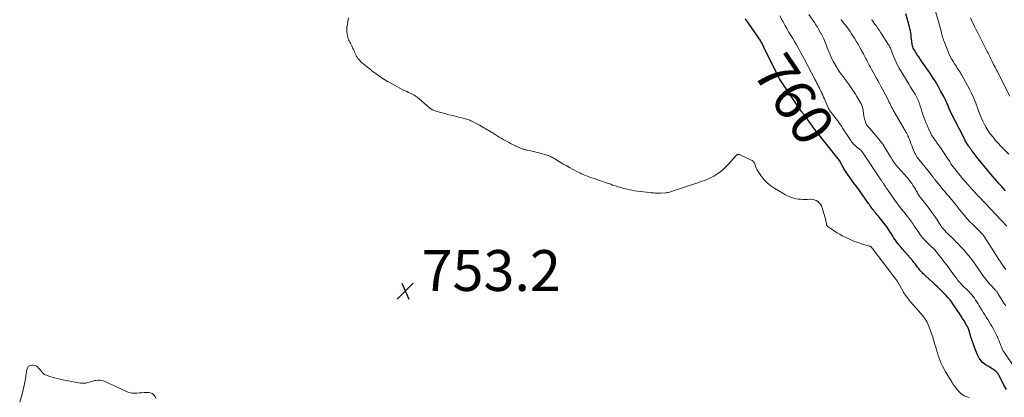
# Model space of a CAD drawing. Units: feet. Extents: x 1980000 to 1985031, y 550000 to 555000.
# Drawn here: x 1983409 to 1983891, y 550560 to 550745 of the extents above; entities that cross this region are included whole.
import ezdxf
from ezdxf.enums import TextEntityAlignment as Align

# ---------------------------------------------------------------- set-up
doc = ezdxf.new("R2010")
doc.units = ezdxf.units.FT
doc.header["$LTSCALE"] = 100
doc.header["$MEASUREMENT"] = 0
for name, color, linetype, lineweight in [('CONTOUR INDEX', 32, 'Continuous', 25), ('CONTOUR INDEX LABEL', 7, 'Continuous', 15), ('CONTOUR INTERMEDIATE', 40, 'Continuous', 15), ('SPOT ELEVATION', 7, 'Continuous', 15)]:
    doc.layers.add(name, color=color, linetype=linetype, lineweight=lineweight)
doc.styles.add('slant', font='romans.shx', dxfattribs={"oblique": 14.999978})

# ---------------------------------------------------------------- blocks, each defined once
blk = doc.blocks.new('SPOT')
at = {"layer": 'SPOT ELEVATION', "lineweight": 25}
for p, q in [((-3.95, -3.95), (3.86, 3.85)), ((-1.67, 3.81), (1.74, -3.97))]:
    blk.add_line(p, q, dxfattribs=at)

msp = doc.modelspace()

# ---------------------------------------------------------------- linework, layer by layer
at = {"layer": 'CONTOUR INDEX', "flags": 128}
for points, elevation in [([(1983891.69, 550563.51), (1983890.54, 550565.73), (1983888.54, 550569.73), (1983888.42, 550569.98), (1983888.3, 550570.22), (1983888.17, 550570.45), (1983888.05, 550570.69), (1983887.91, 550570.93), (1983887.77, 550571.15), (1983887.61, 550571.37), (1983887.44, 550571.58), (1983887.14, 550571.92), (1983886.8, 550572.28), (1983886.44, 550572.62), (1983886.05, 550572.93), (1983885.64, 550573.21), (1983885.02, 550573.61), (1983884.28, 550574.07), (1983883.54, 550574.53), (1983882.79, 550574.97), (1983882.04, 550575.4), (1983881.8, 550575.54), (1983881.13, 550575.97), (1983880.49, 550576.45), (1983879.91, 550576.99), (1983879.37, 550577.58), (1983878.89, 550578.22), (1983878.44, 550578.88), (1983878.06, 550579.58), (1983877.71, 550580.31), (1983877.62, 550580.5), (1983877.27, 550581.33), (1983876.92, 550582.17), (1983876.59, 550583.02), (1983876.27, 550583.87), (1983875.71, 550585.36), (1983875.24, 550586.66), (1983874.79, 550587.97), (1983874.37, 550589.28), (1983873.97, 550590.61), (1983873.33, 550592.83), (1983873.26, 550593.05), (1983873.19, 550593.26), (1983873.1, 550593.48), (1983873.02, 550593.69), (1983872.99, 550593.75), (1983872.91, 550593.93), (1983872.82, 550594.1), (1983872.73, 550594.27), (1983872.63, 550594.44), (1983872.53, 550594.6), (1983872.43, 550594.77), (1983872.33, 550594.94), (1983872.23, 550595.1), (1983870.99, 550597.18), (1983870.25, 550598.38), (1983869.51, 550599.57), (1983868.75, 550600.75), (1983867.97, 550601.92), (1983865.48, 550605.6), (1983865, 550606.28), (1983864.51, 550606.95), (1983863.99, 550607.6), (1983863.46, 550608.24), (1983862.9, 550608.87), (1983862.34, 550609.48), (1983861.77, 550610.09), (1983861.18, 550610.68), (1983860.19, 550611.67), (1983859.09, 550612.74), (1983857.98, 550613.81), (1983856.87, 550614.86), (1983855.74, 550615.91), (1983851.92, 550619.42), (1983851.48, 550619.83), (1983851.05, 550620.26), (1983850.63, 550620.7), (1983850.23, 550621.14), (1983849.83, 550621.6), (1983849.44, 550622.06), (1983849.07, 550622.53), (1983848.7, 550623.01), (1983848.28, 550623.56), (1983847.7, 550624.31), (1983847.11, 550625.06), (1983846.5, 550625.79), (1983845.89, 550626.52), (1983842.07, 550631), (1983841.48, 550631.7), (1983840.89, 550632.38), (1983840.3, 550633.07), (1983839.7, 550633.76), (1983839.12, 550634.45), (1983838.55, 550635.16), (1983838.01, 550635.89), (1983837.48, 550636.63), (1983837.32, 550636.87), (1983836.73, 550637.75), (1983836.16, 550638.63), (1983835.6, 550639.52), (1983835.04, 550640.42), (1983835.02, 550640.47), (1983834.44, 550641.39), (1983833.85, 550642.29), (1983833.22, 550643.17), (1983832.57, 550644.03), (1983830.18, 550647.08), (1983829.63, 550647.78), (1983829.07, 550648.47), (1983828.51, 550649.16), (1983827.94, 550649.84), (1983827.71, 550650.11), (1983827.25, 550650.66), (1983826.81, 550651.21), (1983826.37, 550651.78), (1983825.95, 550652.36), (1983825.53, 550652.94), (1983825.12, 550653.52), (1983824.7, 550654.1), (1983824.29, 550654.68), (1983822.49, 550657.25), (1983821.17, 550659.11), (1983819.85, 550660.96), (1983818.51, 550662.8), (1983817.15, 550664.64), (1983815.59, 550666.75), (1983814.92, 550667.67), (1983814.26, 550668.6), (1983813.62, 550669.55), (1983813, 550670.5), (1983812.68, 550671), (1983812.24, 550671.72), (1983811.81, 550672.45), (1983811.41, 550673.19), (1983811.03, 550673.93), (1983810.3, 550675.42), (1983810.23, 550675.52), (1983810.13, 550675.65), (1983810.12, 550675.67), (1983810.11, 550675.69), (1983810.09, 550675.7), (1983810.08, 550675.72), (1983797.97, 550690.94), (1983797.94, 550690.98), (1983797.91, 550691.02), (1983797.88, 550691.06), (1983797.85, 550691.1), (1983797.82, 550691.14), (1983797.79, 550691.18), (1983797.76, 550691.22), (1983797.73, 550691.26), (1983796.5, 550692.99), (1983795.85, 550693.89), (1983795.19, 550694.79), (1983794.53, 550695.68), (1983793.86, 550696.57), (1983792.55, 550698.27), (1983792.39, 550698.47), (1983792.23, 550698.68), (1983792.07, 550698.89), (1983791.91, 550699.1), (1983791.75, 550699.3), (1983791.6, 550699.52), (1983791.45, 550699.73), (1983791.3, 550699.95), (1983781.38, 550714.76), (1983781.06, 550715.26), (1983780.74, 550715.77), (1983780.44, 550716.28), (1983780.14, 550716.81), (1983779.86, 550717.33), (1983779.58, 550717.87), (1983779.31, 550718.4), (1983779.05, 550718.94), (1983773.12, 550731.19), (1983772.91, 550731.63), (1983772.7, 550732.07), (1983772.48, 550732.5), (1983772.26, 550732.94), (1983772.04, 550733.37), (1983771.81, 550733.79), (1983771.56, 550734.21), (1983771.31, 550734.63), (1983771.24, 550734.74), (1983770.94, 550735.2), (1983770.64, 550735.66), (1983770.34, 550736.12), (1983770.02, 550736.57), (1983764.08, 550745.12)], 760), ([(1983891.33, 550660.82), (1983890.31, 550662), (1983889.29, 550663.17), (1983888.25, 550664.34), (1983887.2, 550665.49), (1983886.16, 550666.65), (1983885.13, 550667.82), (1983884.12, 550669), (1983883.12, 550670.2), (1983879.68, 550674.41), (1983878.74, 550675.57), (1983877.81, 550676.74), (1983876.89, 550677.92), (1983875.99, 550679.1), (1983875.03, 550680.36), (1983874.61, 550680.92), (1983874.19, 550681.49), (1983873.78, 550682.07), (1983873.38, 550682.65), (1983873.17, 550682.94), (1983872.88, 550683.38), (1983872.59, 550683.83), (1983872.31, 550684.28), (1983872.04, 550684.73), (1983871.77, 550685.19), (1983871.52, 550685.65), (1983871.27, 550686.12), (1983871.02, 550686.59), (1983864.43, 550699.61), (1983864.2, 550700.07), (1983863.98, 550700.54), (1983863.77, 550701.01), (1983863.57, 550701.49), (1983863.37, 550701.96), (1983863.18, 550702.44), (1983862.99, 550702.92), (1983862.8, 550703.4), (1983862.59, 550703.92), (1983862.28, 550704.66), (1983861.96, 550705.39), (1983861.61, 550706.1), (1983861.24, 550706.81), (1983859.55, 550709.91), (1983858.28, 550712.14), (1983856.97, 550714.34), (1983855.6, 550716.5), (1983854.18, 550718.63), (1983850.26, 550724.32), (1983849.54, 550725.37), (1983848.83, 550726.43), (1983848.14, 550727.51), (1983847.45, 550728.58), (1983846.71, 550729.78), (1983846.43, 550730.27), (1983846.18, 550730.78), (1983845.98, 550731.31), (1983845.82, 550731.86), (1983845.69, 550732.41), (1983845.58, 550732.98), (1983845.5, 550733.54), (1983845.43, 550734.11), (1983845.21, 550736.35), (1983845.09, 550737.33), (1983844.94, 550738.31), (1983844.75, 550739.28), (1983844.53, 550740.25), (1983844.28, 550741.21), (1983844.02, 550742.17), (1983843.76, 550743.12), (1983843.49, 550744.08), (1983842.49, 550747.61)], 780)]:
    msp.add_lwpolyline(points, dxfattribs=dict(at, elevation=elevation))
at = {"layer": 'CONTOUR INTERMEDIATE', "flags": 128}
for points, elevation in [([(1983892.88, 550678.88), (1983889.03, 550682.75), (1983887.7, 550684.15), (1983886.41, 550685.59), (1983885.18, 550687.08), (1983883.99, 550688.6), (1983883.85, 550688.78), (1983882.82, 550690.27), (1983881.84, 550691.81), (1983880.98, 550693.4), (1983880.18, 550695.03), (1983879.45, 550696.7), (1983878.75, 550698.38), (1983878.1, 550700.08), (1983877.47, 550701.79), (1983877.21, 550702.52), (1983876.43, 550704.59), (1983875.59, 550706.62), (1983874.64, 550708.62), (1983873.63, 550710.58), (1983869.84, 550717.48), (1983869.43, 550718.2), (1983869.02, 550718.91), (1983868.58, 550719.61), (1983868.13, 550720.3), (1983867.68, 550720.99), (1983867.23, 550721.68), (1983866.79, 550722.38), (1983866.35, 550723.07), (1983865.66, 550724.16), (1983864.92, 550725.42), (1983864.23, 550726.71), (1983863.6, 550728.03), (1983863.03, 550729.37), (1983861.2, 550734), (1983860.95, 550734.7), (1983860.72, 550735.4), (1983860.52, 550736.12), (1983860.35, 550736.84), (1983860.19, 550737.57), (1983860.02, 550738.29), (1983859.83, 550739.01), (1983859.63, 550739.72), (1983856.85, 550749.3)], 784), ([(1983873.51, 550559.72), (1983872.41, 550560.03), (1983871.82, 550560.22), (1983871.05, 550560.55), (1983870.33, 550560.94), (1983869.66, 550561.42), (1983869.04, 550561.98), (1983868.95, 550562.07), (1983868.41, 550562.64), (1983867.89, 550563.23), (1983867.39, 550563.83), (1983866.91, 550564.45), (1983866.45, 550565.08), (1983866, 550565.72), (1983865.57, 550566.38), (1983865.15, 550567.04), (1983861.79, 550572.61), (1983861.1, 550573.81), (1983860.46, 550575.04), (1983859.87, 550576.29), (1983859.32, 550577.56), (1983858.83, 550578.86), (1983858.37, 550580.16), (1983857.95, 550581.49), (1983857.56, 550582.82), (1983857.29, 550583.81), (1983856.78, 550585.64), (1983856.23, 550587.46), (1983855.65, 550589.27), (1983855.05, 550591.07), (1983854.01, 550594.07), (1983853.68, 550594.92), (1983853.31, 550595.76), (1983852.9, 550596.57), (1983852.44, 550597.36), (1983851.86, 550598.31), (1983851.66, 550598.61), (1983851.45, 550598.91), (1983851.23, 550599.19), (1983851, 550599.47), (1983844.86, 550606.56), (1983844.33, 550607.18), (1983843.81, 550607.81), (1983843.3, 550608.45), (1983842.8, 550609.1), (1983842.31, 550609.76), (1983841.85, 550610.43), (1983841.42, 550611.12), (1983841, 550611.83), (1983838.44, 550616.42), (1983838.39, 550616.5), (1983838.35, 550616.57), (1983838.31, 550616.64), (1983838.27, 550616.72), (1983838.22, 550616.79), (1983838.18, 550616.86), (1983838.13, 550616.93), (1983838.08, 550617), (1983826.58, 550632.21), (1983826.54, 550632.26), (1983826.51, 550632.31), (1983826.47, 550632.35), (1983826.43, 550632.4), (1983826.39, 550632.45), (1983826.36, 550632.5), (1983826.32, 550632.55), (1983826.28, 550632.6), (1983826.27, 550632.62), (1983826.23, 550632.68), (1983826.18, 550632.74), (1983826.14, 550632.8), (1983826.09, 550632.85), (1983825.78, 550633.19), (1983825.57, 550633.39), (1983825.33, 550633.57), (1983825.08, 550633.7), (1983824.8, 550633.81), (1983820.8, 550634.98), (1983818.96, 550635.58), (1983817.14, 550636.23), (1983815.35, 550636.98), (1983813.59, 550637.79), (1983812.76, 550638.19), (1983811.45, 550638.87), (1983810.16, 550639.59), (1983808.9, 550640.36), (1983807.66, 550641.16), (1983805.85, 550642.4), (1983805.53, 550642.62), (1983805.22, 550642.83), (1983804.91, 550643.06), (1983804.6, 550643.28), (1983804.14, 550643.61), (1983804.07, 550643.67), (1983804, 550643.75), (1983803.94, 550643.82), (1983803.88, 550643.91), (1983803.84, 550644), (1983803.8, 550644.09), (1983803.77, 550644.19), (1983803.75, 550644.29), (1983803.67, 550644.91), (1983803.6, 550645.32), (1983803.52, 550645.73), (1983803.43, 550646.13), (1983803.32, 550646.53), (1983801.61, 550652.62), (1983801.25, 550653.51), (1983800.79, 550654.33), (1983800.16, 550655.04), (1983799.43, 550655.67), (1983798.59, 550656.14), (1983797.71, 550656.49), (1983796.78, 550656.66), (1983795.82, 550656.72), (1983795.53, 550656.71), (1983794.39, 550656.68), (1983793.25, 550656.66), (1983792.12, 550656.68), (1983790.98, 550656.71), (1983789.85, 550656.81), (1983788.73, 550656.98), (1983787.64, 550657.27), (1983786.57, 550657.63), (1983786.52, 550657.65), (1983785.44, 550658.11), (1983784.38, 550658.59), (1983783.34, 550659.12), (1983782.31, 550659.69), (1983778.42, 550661.96), (1983776.47, 550663.29), (1983774.66, 550664.77), (1983773.08, 550666.49), (1983771.65, 550668.37), (1983769.66, 550671.39), (1983769.37, 550671.89), (1983769.12, 550672.41), (1983768.93, 550672.96), (1983768.78, 550673.52), (1983768.71, 550673.89), (1983768.59, 550674.26), (1983768.43, 550674.61), (1983768.21, 550674.91), (1983767.94, 550675.19), (1983767.63, 550675.44), (1983767.3, 550675.67), (1983766.96, 550675.87), (1983766.61, 550676.05), (1983761.14, 550678.65), (1983760.91, 550678.72), (1983760.69, 550678.75), (1983760.46, 550678.73), (1983760.23, 550678.67), (1983760.01, 550678.56), (1983759.81, 550678.43), (1983759.62, 550678.28), (1983759.44, 550678.1), (1983755.61, 550673.7), (1983754.04, 550672.08), (1983752.36, 550670.58), (1983750.53, 550669.28), (1983748.6, 550668.11), (1983746.57, 550667.1), (1983744.49, 550666.17), (1983742.37, 550665.37), (1983740.22, 550664.66), (1983739.58, 550664.47), (1983737.6, 550663.86), (1983735.63, 550663.22), (1983733.67, 550662.56), (1983731.72, 550661.88), (1983728.77, 550660.83), (1983728.29, 550660.66), (1983727.81, 550660.5), (1983727.33, 550660.35), (1983726.85, 550660.2), (1983726.36, 550660.07), (1983725.87, 550659.97), (1983725.37, 550659.91), (1983724.87, 550659.87), (1983722.43, 550659.78), (1983721.79, 550659.76), (1983721.14, 550659.76), (1983720.5, 550659.77), (1983719.85, 550659.79), (1983719.21, 550659.83), (1983718.57, 550659.87), (1983717.92, 550659.93), (1983717.28, 550659.98), (1983715.62, 550660.14), (1983714.15, 550660.3), (1983712.68, 550660.48), (1983711.22, 550660.7), (1983709.76, 550660.93), (1983709.33, 550661.01), (1983707.74, 550661.31), (1983706.16, 550661.65), (1983704.6, 550662.04), (1983703.04, 550662.47), (1983701.77, 550662.84), (1983700.85, 550663.12), (1983699.94, 550663.41), (1983699.04, 550663.72), (1983698.14, 550664.05), (1983697.25, 550664.38), (1983696.35, 550664.7), (1983695.45, 550665.02), (1983694.54, 550665.33), (1983693.86, 550665.57), (1983692.62, 550665.99), (1983691.38, 550666.42), (1983690.13, 550666.84), (1983688.89, 550667.27), (1983687.98, 550667.58), (1983687.15, 550667.87), (1983686.32, 550668.18), (1983685.5, 550668.51), (1983684.68, 550668.86), (1983683.87, 550669.22), (1983683.07, 550669.6), (1983682.28, 550670), (1983681.5, 550670.41), (1983679.71, 550671.36), (1983678.04, 550672.27), (1983676.38, 550673.2), (1983674.73, 550674.15), (1983673.1, 550675.12), (1983670.74, 550676.54), (1983670.22, 550676.85), (1983669.7, 550677.14), (1983669.16, 550677.42), (1983668.63, 550677.69), (1983668.08, 550677.93), (1983667.53, 550678.16), (1983666.96, 550678.36), (1983666.39, 550678.54), (1983664.34, 550679.12), (1983663.04, 550679.48), (1983661.73, 550679.82), (1983660.42, 550680.12), (1983659.1, 550680.41), (1983657.29, 550680.78), (1983656.87, 550680.87), (1983656.46, 550680.97), (1983656.05, 550681.07), (1983655.64, 550681.19), (1983655.23, 550681.32), (1983654.83, 550681.46), (1983654.44, 550681.61), (1983654.04, 550681.77), (1983653.68, 550681.93), (1983653.11, 550682.19), (1983652.54, 550682.45), (1983651.97, 550682.71), (1983651.4, 550682.98), (1983651.17, 550683.09), (1983650.5, 550683.42), (1983649.82, 550683.75), (1983649.16, 550684.1), (1983648.49, 550684.46), (1983645.57, 550686.07), (1983644.57, 550686.64), (1983643.58, 550687.21), (1983642.6, 550687.81), (1983641.62, 550688.42), (1983640.56, 550689.1), (1983640.13, 550689.37), (1983639.68, 550689.65), (1983639.24, 550689.91), (1983638.79, 550690.18), (1983638.35, 550690.44), (1983637.9, 550690.7), (1983637.45, 550690.97), (1983637, 550691.23), (1983636.35, 550691.61), (1983635.57, 550692.06), (1983634.79, 550692.51), (1983634.01, 550692.94), (1983633.22, 550693.36), (1983630.16, 550694.98), (1983629.67, 550695.22), (1983629.17, 550695.45), (1983628.66, 550695.65), (1983628.14, 550695.84), (1983627.62, 550696), (1983627.09, 550696.16), (1983626.56, 550696.3), (1983626.03, 550696.44), (1983622.99, 550697.17), (1983621.48, 550697.54), (1983619.97, 550697.91), (1983618.47, 550698.29), (1983616.96, 550698.67), (1983615.69, 550699), (1983614.83, 550699.23), (1983613.97, 550699.49), (1983613.12, 550699.77), (1983612.28, 550700.07), (1983611.12, 550700.5), (1983610.87, 550700.6), (1983610.61, 550700.72), (1983610.37, 550700.85), (1983610.14, 550700.99), (1983609.91, 550701.15), (1983609.68, 550701.31), (1983609.46, 550701.48), (1983609.25, 550701.66), (1983604.45, 550705.89), (1983603.86, 550706.38), (1983603.26, 550706.84), (1983602.63, 550707.27), (1983601.98, 550707.67), (1983601.31, 550708.05), (1983600.64, 550708.41), (1983599.96, 550708.75), (1983599.26, 550709.07), (1983598.35, 550709.48), (1983597.2, 550710.01), (1983596.06, 550710.56), (1983594.94, 550711.13), (1983593.82, 550711.73), (1983589.08, 550714.33), (1983588.85, 550714.46), (1983588.62, 550714.59), (1983588.4, 550714.73), (1983588.17, 550714.87), (1983587.95, 550715.01), (1983587.72, 550715.16), (1983587.5, 550715.31), (1983587.28, 550715.45), (1983584.99, 550717.02), (1983584.23, 550717.55), (1983583.48, 550718.08), (1983582.75, 550718.63), (1983582.01, 550719.19), (1983581.19, 550719.83), (1983580.88, 550720.08), (1983580.56, 550720.32), (1983580.24, 550720.56), (1983579.92, 550720.81), (1983579.61, 550721.05), (1983579.29, 550721.29), (1983578.97, 550721.54), (1983578.66, 550721.78), (1983577.48, 550722.7), (1983576.76, 550723.3), (1983576.07, 550723.94), (1983575.42, 550724.62), (1983574.8, 550725.33), (1983574.48, 550725.72), (1983574.07, 550726.27), (1983573.69, 550726.84), (1983573.38, 550727.45), (1983573.1, 550728.08), (1983572.84, 550728.72), (1983572.58, 550729.36), (1983572.31, 550730), (1983572.04, 550730.64), (1983571.48, 550731.92), (1983571.2, 550732.53), (1983570.91, 550733.12), (1983570.59, 550733.7), (1983570.25, 550734.28), (1983569.93, 550734.86), (1983569.67, 550735.45), (1983569.48, 550736.08), (1983569.34, 550736.73), (1983569.19, 550737.69), (1983569.08, 550738.82), (1983569.04, 550739.96), (1983569.13, 550741.09), (1983569.3, 550742.22), (1983569.61, 550743.73), (1983569.86, 550745.57)], 756), ([(1983895.34, 550574.93), (1983890.57, 550581.8), (1983890.5, 550581.91), (1983890.42, 550582.03), (1983890.34, 550582.14), (1983890.27, 550582.26), (1983890.2, 550582.38), (1983890.13, 550582.5), (1983890.07, 550582.63), (1983890.01, 550582.76), (1983889.15, 550584.84), (1983888.88, 550585.49), (1983888.62, 550586.13), (1983888.36, 550586.77), (1983888.1, 550587.42), (1983887.82, 550588.12), (1983887.71, 550588.41), (1983887.59, 550588.71), (1983887.46, 550589.01), (1983887.34, 550589.3), (1983887.21, 550589.59), (1983887.08, 550589.88), (1983886.94, 550590.17), (1983886.79, 550590.46), (1983885.23, 550593.39), (1983884.6, 550594.53), (1983883.96, 550595.66), (1983883.28, 550596.77), (1983882.59, 550597.88), (1983881.89, 550598.98), (1983881.19, 550600.08), (1983880.51, 550601.19), (1983879.83, 550602.3), (1983878.44, 550604.62), (1983877.86, 550605.54), (1983877.28, 550606.46), (1983876.68, 550607.37), (1983876.06, 550608.27), (1983875.41, 550609.15), (1983874.74, 550610), (1983874.02, 550610.81), (1983873.27, 550611.6), (1983869.96, 550614.9), (1983869.67, 550615.2), (1983869.38, 550615.49), (1983869.09, 550615.79), (1983868.8, 550616.09), (1983868.51, 550616.4), (1983868.24, 550616.71), (1983867.98, 550617.03), (1983867.72, 550617.36), (1983867.57, 550617.56), (1983867.25, 550618), (1983866.93, 550618.43), (1983866.61, 550618.87), (1983866.29, 550619.31), (1983863.87, 550622.62), (1983862.68, 550624.24), (1983861.48, 550625.84), (1983860.26, 550627.42), (1983859.02, 550629), (1983856.71, 550631.93), (1983856.62, 550632.03), (1983856.53, 550632.14), (1983856.44, 550632.24), (1983856.35, 550632.34), (1983856.25, 550632.44), (1983856.15, 550632.54), (1983856.04, 550632.63), (1983855.94, 550632.72), (1983855.67, 550632.94), (1983855.44, 550633.14), (1983855.2, 550633.34), (1983854.97, 550633.55), (1983854.75, 550633.76), (1983852.88, 550635.53), (1983851.77, 550636.67), (1983850.71, 550637.85), (1983849.73, 550639.11), (1983848.8, 550640.4), (1983846.47, 550643.91), (1983846.28, 550644.2), (1983846.09, 550644.5), (1983845.91, 550644.79), (1983845.72, 550645.09), (1983845.53, 550645.39), (1983845.34, 550645.67), (1983845.14, 550645.96), (1983844.93, 550646.24), (1983843.94, 550647.49), (1983843.23, 550648.4), (1983842.51, 550649.3), (1983841.8, 550650.2), (1983841.08, 550651.09), (1983840.67, 550651.6), (1983839.76, 550652.76), (1983838.86, 550653.93), (1983837.99, 550655.12), (1983837.13, 550656.33), (1983833.89, 550660.98), (1983833.43, 550661.65), (1983832.98, 550662.32), (1983832.52, 550662.99), (1983832.07, 550663.66), (1983831.55, 550664.45), (1983831.36, 550664.73), (1983831.17, 550665.01), (1983830.98, 550665.29), (1983830.79, 550665.57), (1983830.6, 550665.85), (1983830.41, 550666.13), (1983830.22, 550666.41), (1983830.03, 550666.69), (1983821.59, 550679.25), (1983821.45, 550679.47), (1983821.3, 550679.69), (1983821.15, 550679.91), (1983821.01, 550680.13), (1983820.86, 550680.34), (1983820.7, 550680.54), (1983820.52, 550680.74), (1983820.34, 550680.93), (1983820.29, 550680.98), (1983820.08, 550681.16), (1983819.87, 550681.34), (1983819.64, 550681.49), (1983819.41, 550681.63), (1983819.17, 550681.78), (1983818.94, 550681.93), (1983818.73, 550682.09), (1983818.51, 550682.27), (1983817.68, 550682.99), (1983817.09, 550683.56), (1983816.53, 550684.15), (1983816.02, 550684.8), (1983815.55, 550685.47), (1983813.06, 550689.38), (1983812.58, 550690.13), (1983812.1, 550690.88), (1983811.61, 550691.63), (1983811.13, 550692.38), (1983810.63, 550693.12), (1983810.12, 550693.86), (1983809.6, 550694.58), (1983809.06, 550695.29), (1983805.52, 550699.9), (1983805.36, 550700.11), (1983805.21, 550700.33), (1983805.07, 550700.54), (1983804.94, 550700.77), (1983804.81, 550700.99), (1983804.69, 550701.22), (1983804.57, 550701.46), (1983804.46, 550701.7), (1983803.04, 550704.96), (1983802.65, 550705.87), (1983802.25, 550706.78), (1983801.84, 550707.69), (1983801.44, 550708.59), (1983801.36, 550708.78), (1983800.99, 550709.59), (1983800.62, 550710.4), (1983800.23, 550711.2), (1983799.85, 550712), (1983799.45, 550712.79), (1983799.05, 550713.58), (1983798.64, 550714.37), (1983798.23, 550715.16), (1983792.75, 550725.55), (1983791.99, 550726.98), (1983791.22, 550728.4), (1983790.44, 550729.82), (1983789.66, 550731.23), (1983788.86, 550732.64), (1983788.04, 550734.04), (1983787.21, 550735.42), (1983786.37, 550736.8), (1983786.13, 550737.18), (1983785.18, 550738.75), (1983784.24, 550740.34), (1983783.34, 550741.94), (1983782.46, 550743.56), (1983781.97, 550744.49), (1983780.92, 550746.51)], 764), ([(1983891.38, 550604.61), (1983890.54, 550605.87), (1983889.72, 550607.15), (1983887.55, 550610.65), (1983887.38, 550610.92), (1983887.21, 550611.18), (1983887.02, 550611.44), (1983886.83, 550611.69), (1983886.63, 550611.94), (1983886.43, 550612.17), (1983886.21, 550612.41), (1983885.99, 550612.63), (1983885.91, 550612.71), (1983885.65, 550612.97), (1983885.39, 550613.24), (1983885.14, 550613.51), (1983884.89, 550613.78), (1983883.46, 550615.38), (1983882.51, 550616.48), (1983881.6, 550617.59), (1983880.72, 550618.74), (1983879.87, 550619.91), (1983874.92, 550627.02), (1983874.85, 550627.11), (1983874.79, 550627.2), (1983874.73, 550627.29), (1983874.66, 550627.38), (1983874.65, 550627.4), (1983874.59, 550627.48), (1983874.54, 550627.55), (1983874.48, 550627.63), (1983874.43, 550627.7), (1983874.37, 550627.78), (1983874.31, 550627.85), (1983874.25, 550627.92), (1983874.19, 550627.99), (1983870.57, 550632.23), (1983870, 550632.87), (1983869.43, 550633.51), (1983868.84, 550634.13), (1983868.24, 550634.74), (1983867.63, 550635.34), (1983867.03, 550635.95), (1983866.42, 550636.55), (1983865.81, 550637.15), (1983862.24, 550640.7), (1983861.76, 550641.2), (1983861.3, 550641.7), (1983860.86, 550642.23), (1983860.43, 550642.77), (1983860.03, 550643.32), (1983859.63, 550643.88), (1983859.24, 550644.44), (1983858.86, 550645.01), (1983857.78, 550646.68), (1983856.84, 550648.07), (1983855.89, 550649.45), (1983854.89, 550650.8), (1983853.88, 550652.14), (1983850.31, 550656.72), (1983849.99, 550657.14), (1983849.68, 550657.56), (1983849.37, 550657.99), (1983849.07, 550658.42), (1983848.79, 550658.86), (1983848.51, 550659.31), (1983848.26, 550659.77), (1983848.02, 550660.23), (1983847.99, 550660.28), (1983847.74, 550660.77), (1983847.48, 550661.26), (1983847.2, 550661.73), (1983846.91, 550662.2), (1983846.15, 550663.37), (1983845.45, 550664.4), (1983844.72, 550665.4), (1983843.94, 550666.37), (1983843.14, 550667.32), (1983838.78, 550672.23), (1983838.25, 550672.85), (1983837.73, 550673.48), (1983837.24, 550674.13), (1983836.77, 550674.79), (1983836.32, 550675.46), (1983835.87, 550676.15), (1983835.44, 550676.84), (1983835.03, 550677.54), (1983833.63, 550679.95), (1983832.48, 550681.83), (1983831.25, 550683.65), (1983829.93, 550685.41), (1983828.54, 550687.11), (1983824.83, 550691.4), (1983824.6, 550691.67), (1983824.37, 550691.93), (1983824.14, 550692.18), (1983823.91, 550692.44), (1983823.69, 550692.71), (1983823.49, 550692.98), (1983823.33, 550693.28), (1983823.18, 550693.59), (1983822.84, 550694.43), (1983822.56, 550695.18), (1983822.33, 550695.93), (1983822.16, 550696.71), (1983822.02, 550697.49), (1983821.65, 550700.26), (1983821.57, 550700.75), (1983821.48, 550701.24), (1983821.35, 550701.73), (1983821.21, 550702.21), (1983821.04, 550702.68), (1983820.85, 550703.14), (1983820.63, 550703.58), (1983820.38, 550704.02), (1983818.51, 550707.09), (1983817.84, 550708.16), (1983817.17, 550709.23), (1983816.48, 550710.29), (1983815.79, 550711.34), (1983814.85, 550712.75), (1983814.61, 550713.09), (1983814.37, 550713.43), (1983814.12, 550713.76), (1983813.86, 550714.09), (1983813.6, 550714.42), (1983813.34, 550714.75), (1983813.09, 550715.08), (1983812.83, 550715.41), (1983811.64, 550716.95), (1983810.81, 550718.06), (1983810.02, 550719.2), (1983809.27, 550720.37), (1983808.56, 550721.56), (1983807.13, 550724.08), (1983806.54, 550725.17), (1983805.98, 550726.28), (1983805.47, 550727.4), (1983804.99, 550728.55), (1983804.53, 550729.7), (1983804.08, 550730.86), (1983803.63, 550732.01), (1983803.18, 550733.17), (1983802.35, 550735.32), (1983802.21, 550735.66), (1983802.06, 550736), (1983801.9, 550736.34), (1983801.73, 550736.67), (1983801.56, 550737), (1983801.38, 550737.33), (1983801.2, 550737.66), (1983801.01, 550737.98), (1983799.98, 550739.75), (1983799.26, 550740.95), (1983798.52, 550742.15), (1983797.76, 550743.32), (1983796.99, 550744.49), (1983795.1, 550747.26)], 768), ([(1983891.48, 550622.29), (1983890.64, 550623.44), (1983889.83, 550624.62), (1983889.03, 550625.8), (1983888.92, 550625.97), (1983888.08, 550627.25), (1983887.25, 550628.52), (1983886.42, 550629.81), (1983885.59, 550631.09), (1983880.55, 550638.98), (1983880.5, 550639.05), (1983880.46, 550639.11), (1983880.41, 550639.18), (1983880.36, 550639.24), (1983880.31, 550639.3), (1983880.26, 550639.36), (1983880.21, 550639.42), (1983880.15, 550639.48), (1983874.57, 550645.05), (1983874.23, 550645.39), (1983873.89, 550645.74), (1983873.55, 550646.09), (1983873.22, 550646.44), (1983872.9, 550646.8), (1983872.58, 550647.16), (1983872.26, 550647.53), (1983871.95, 550647.9), (1983867.98, 550652.74), (1983867.79, 550652.98), (1983867.6, 550653.21), (1983867.41, 550653.45), (1983867.23, 550653.69), (1983867.04, 550653.94), (1983866.86, 550654.18), (1983866.67, 550654.42), (1983866.48, 550654.65), (1983866.04, 550655.21), (1983865.62, 550655.72), (1983865.2, 550656.23), (1983864.77, 550656.73), (1983864.34, 550657.23), (1983863.35, 550658.35), (1983862.43, 550659.42), (1983861.52, 550660.49), (1983860.62, 550661.57), (1983859.74, 550662.66), (1983856.76, 550666.38), (1983856.53, 550666.68), (1983856.29, 550666.98), (1983856.06, 550667.28), (1983855.84, 550667.58), (1983855.61, 550667.89), (1983855.38, 550668.19), (1983855.14, 550668.49), (1983854.91, 550668.79), (1983849, 550676.12), (1983848.71, 550676.5), (1983848.42, 550676.87), (1983848.14, 550677.26), (1983847.86, 550677.65), (1983847.79, 550677.75), (1983847.57, 550678.09), (1983847.36, 550678.45), (1983847.17, 550678.81), (1983847, 550679.19), (1983846.28, 550680.86), (1983845.83, 550681.92), (1983845.39, 550682.99), (1983844.97, 550684.07), (1983844.56, 550685.15), (1983843.85, 550687.07), (1983843.81, 550687.19), (1983843.76, 550687.32), (1983843.71, 550687.44), (1983843.67, 550687.56), (1983843.62, 550687.68), (1983843.56, 550687.8), (1983843.51, 550687.92), (1983843.45, 550688.04), (1983843.19, 550688.56), (1983843, 550688.93), (1983842.8, 550689.31), (1983842.59, 550689.67), (1983842.38, 550690.04), (1983836.75, 550699.6), (1983836.33, 550700.34), (1983835.92, 550701.1), (1983835.54, 550701.87), (1983835.17, 550702.64), (1983834.8, 550703.42), (1983834.43, 550704.2), (1983834.05, 550704.97), (1983833.66, 550705.74), (1983831.07, 550710.7), (1983830.33, 550712.1), (1983829.58, 550713.49), (1983828.81, 550714.87), (1983828.02, 550716.24), (1983827.78, 550716.66), (1983827.11, 550717.82), (1983826.46, 550718.99), (1983825.82, 550720.17), (1983825.18, 550721.36), (1983824.66, 550722.35), (1983824.3, 550723.04), (1983823.94, 550723.73), (1983823.58, 550724.43), (1983823.22, 550725.12), (1983822.86, 550725.81), (1983822.5, 550726.51), (1983822.13, 550727.2), (1983821.77, 550727.89), (1983820.88, 550729.58), (1983820.05, 550731.11), (1983819.19, 550732.61), (1983818.29, 550734.1), (1983817.37, 550735.57), (1983816, 550737.67), (1983815.22, 550738.84), (1983814.42, 550740), (1983813.58, 550741.13), (1983812.72, 550742.25), (1983811.06, 550744.37), (1983811.02, 550744.42), (1983810.99, 550744.47), (1983810.95, 550744.53), (1983810.92, 550744.58), (1983810.89, 550744.64), (1983810.86, 550744.7)], 772), ([(1983891.85, 550643.55), (1983878.49, 550657.73), (1983877.95, 550658.31), (1983877.42, 550658.88), (1983876.89, 550659.46), (1983876.37, 550660.04), (1983875.96, 550660.49), (1983875.64, 550660.85), (1983875.32, 550661.2), (1983875.01, 550661.56), (1983874.69, 550661.92), (1983874.38, 550662.27), (1983874.06, 550662.63), (1983873.74, 550662.99), (1983873.43, 550663.34), (1983871.12, 550665.95), (1983870.16, 550667.06), (1983869.2, 550668.18), (1983868.27, 550669.32), (1983867.36, 550670.47), (1983867.31, 550670.53), (1983866.44, 550671.67), (1983865.59, 550672.82), (1983864.77, 550674), (1983863.97, 550675.18), (1983862.76, 550677.03), (1983862.26, 550677.78), (1983861.76, 550678.54), (1983861.26, 550679.29), (1983860.76, 550680.04), (1983860.26, 550680.79), (1983859.75, 550681.53), (1983859.24, 550682.28), (1983858.72, 550683.02), (1983855.64, 550687.4), (1983855.46, 550687.66), (1983855.29, 550687.92), (1983855.12, 550688.2), (1983854.97, 550688.47), (1983854.82, 550688.75), (1983854.67, 550689.03), (1983854.53, 550689.32), (1983854.4, 550689.6), (1983853.45, 550691.74), (1983852.89, 550693.04), (1983852.35, 550694.34), (1983851.83, 550695.65), (1983851.33, 550696.97), (1983851.32, 550697.01), (1983850.85, 550698.32), (1983850.4, 550699.64), (1983849.97, 550700.96), (1983849.55, 550702.29), (1983849.15, 550703.59), (1983848.93, 550704.27), (1983848.68, 550704.94), (1983848.41, 550705.6), (1983848.12, 550706.25), (1983847.8, 550706.89), (1983847.46, 550707.52), (1983847.1, 550708.13), (1983846.72, 550708.73), (1983846.34, 550709.33), (1983845.76, 550710.22), (1983845.19, 550711.12), (1983844.63, 550712.03), (1983844.08, 550712.95), (1983839.29, 550721), (1983838.5, 550722.4), (1983837.76, 550723.83), (1983837.09, 550725.3), (1983836.46, 550726.79), (1983835.64, 550728.89), (1983835.47, 550729.34), (1983835.29, 550729.8), (1983835.11, 550730.25), (1983834.94, 550730.71), (1983834.75, 550731.15), (1983834.54, 550731.59), (1983834.31, 550732.02), (1983834.05, 550732.43), (1983830.28, 550738.26), (1983829.58, 550739.32), (1983828.87, 550740.38), (1983828.14, 550741.42), (1983827.4, 550742.46), (1983826.22, 550744.09), (1983826.07, 550744.32), (1983825.93, 550744.54), (1983825.81, 550744.78)], 776), ([(1983893.38, 550707.16), (1983890.05, 550713.85), (1983889.3, 550715.34), (1983888.55, 550716.82), (1983887.79, 550718.3), (1983887.01, 550719.78), (1983886.91, 550719.97), (1983886.19, 550721.35), (1983885.48, 550722.73), (1983884.78, 550724.12), (1983884.09, 550725.52), (1983883.39, 550726.95), (1983883.06, 550727.64), (1983882.72, 550728.32), (1983882.39, 550729.01), (1983882.05, 550729.69), (1983881.72, 550730.38), (1983881.38, 550731.06), (1983881.04, 550731.75), (1983880.69, 550732.43), (1983879.05, 550735.64), (1983878.4, 550736.91), (1983877.75, 550738.18), (1983877.1, 550739.45), (1983876.45, 550740.72), (1983876.29, 550741.03), (1983875.73, 550742.15), (1983875.18, 550743.27), (1983874.65, 550744.41), (1983874.14, 550745.55)], 788), ([(1983475.71, 550559.22), (1983475.11, 550560.33), (1983474.51, 550561.11), (1983473.79, 550561.7), (1983472.92, 550562.03), (1983471.95, 550562.17), (1983471.16, 550562.15), (1983469.93, 550562.1), (1983468.7, 550562.02), (1983467.48, 550561.91), (1983466.26, 550561.78), (1983465.05, 550561.73), (1983463.87, 550561.81), (1983462.71, 550562.09), (1983461.58, 550562.5), (1983457.9, 550564.2), (1983456.3, 550564.93), (1983454.7, 550565.67), (1983453.1, 550566.4), (1983451.49, 550567.13), (1983450.32, 550567.66), (1983449.29, 550568.01), (1983448.25, 550568.21), (1983447.19, 550568.2), (1983446.12, 550568.05), (1983445.71, 550567.95), (1983444.83, 550567.72), (1983443.95, 550567.48), (1983443.08, 550567.23), (1983442.21, 550566.96), (1983441.34, 550566.75), (1983440.47, 550566.63), (1983439.58, 550566.64), (1983438.7, 550566.73), (1983431.72, 550568.01), (1983430.28, 550568.29), (1983428.85, 550568.61), (1983427.43, 550568.97), (1983426.02, 550569.37), (1983424.32, 550569.87), (1983423.76, 550570.03), (1983423.2, 550570.2), (1983422.64, 550570.37), (1983422.08, 550570.53), (1983421.55, 550570.74), (1983421.06, 550571.01), (1983420.62, 550571.36), (1983420.22, 550571.77), (1983420.02, 550572.01), (1983419.54, 550572.58), (1983419.07, 550573.15), (1983418.58, 550573.71), (1983418.09, 550574.27), (1983417.87, 550574.52), (1983417.22, 550575.04), (1983416.51, 550575.39), (1983415.73, 550575.49), (1983414.9, 550575.43), (1983413.83, 550575.15), (1983413.48, 550575), (1983413.18, 550574.8), (1983412.96, 550574.51), (1983412.79, 550574.18), (1983412.67, 550573.79), (1983412.56, 550573.4), (1983412.47, 550573), (1983412.4, 550572.6), (1983412.34, 550572.21), (1983412.24, 550571.62), (1983412.15, 550571.02), (1983412.06, 550570.42), (1983411.96, 550569.83), (1983411.68, 550567.96), (1983411.42, 550566.44), (1983411.11, 550564.92), (1983410.75, 550563.42), (1983410.34, 550561.93), (1983409.01, 550557.44)], 752)]:
    msp.add_lwpolyline(points, dxfattribs=dict(at, elevation=elevation))

# ---------------------------------------------------------------- block references
at = {"layer": 'SPOT ELEVATION'}
msp.add_blockref('SPOT', (1983597.61, 550611.85, 753.15), dxfattribs=at)

# ---------------------------------------------------------------- texts
at = {"layer": 'CONTOUR INDEX LABEL', "style": 'slant', "oblique": 15}
msp.add_text('760', height=20, rotation=303.9301, dxfattribs=at).set_placement((1983787.93, 550705.75, 760), align=Align.MIDDLE_CENTER)
at = {"layer": 'SPOT ELEVATION', "style": 'slant', "oblique": 15}
msp.add_text('753.2', height=20, dxfattribs=at).set_placement((1983605.61, 550611.85, 753.15))

doc.saveas('drawing.dxf')
